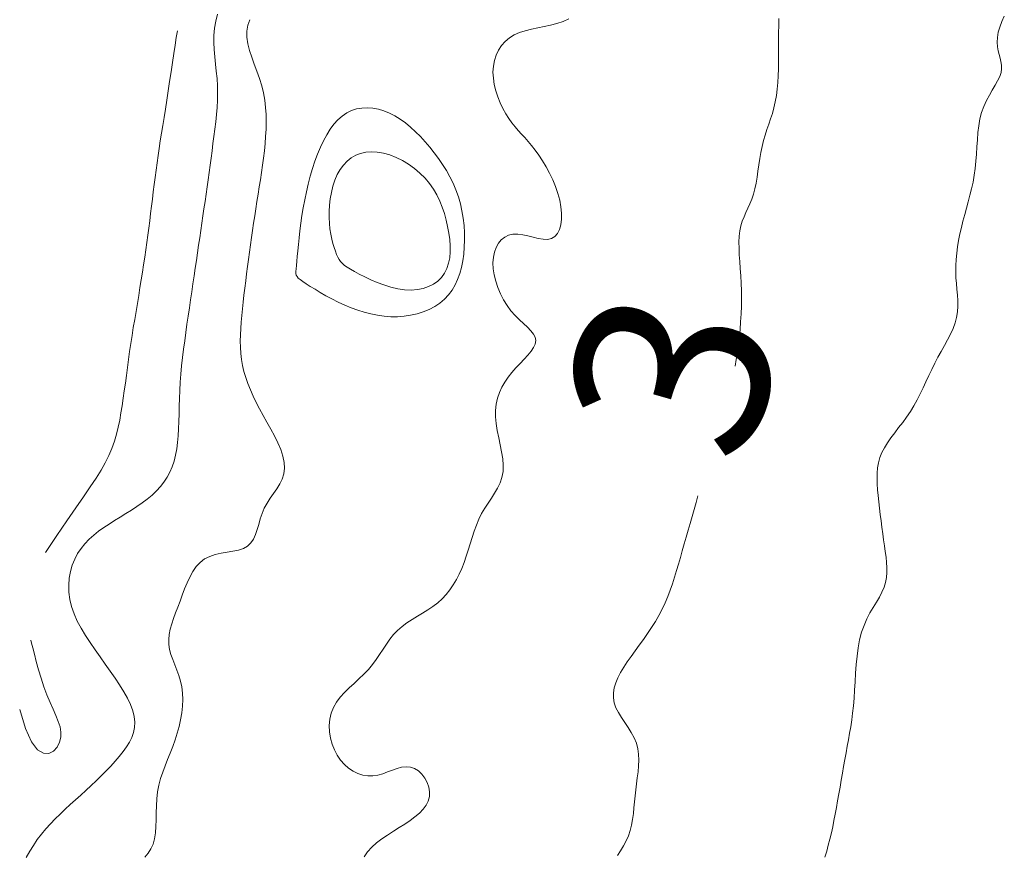
# Model space of a CAD drawing. Units: metres. Extents: x 364306 to 365868, y 4307171 to 4308686.
# Drawn here: x 364469 to 364495, y 4308340 to 4308361 of the extents above; entities that cross this region are included whole.
import ezdxf

# ---------------------------------------------------------------- set-up
doc = ezdxf.new("R2010")
doc.units = ezdxf.units.M
for name, color, linetype in [('1_00', 7, 'Continuous'), ('1_50', 1, 'Continuous'), ('2_00', 7, 'Continuous'), ('2_50', 1, 'Continuous'), ('3_00', 7, 'Continuous'), ('3_50', 1, 'Continuous')]:
    doc.layers.add(name, color=color, linetype=linetype)
doc.styles.add('TEXTU CURV', font='arial.ttf')

msp = doc.modelspace()

# ---------------------------------------------------------------- linework, layer by layer
at = {"layer": '1_00', "color": 18, "linetype": 'Continuous', "lineweight": 0, "true_color": 0x000000, "elevation": -1, "flags": 128}
for points in [[(364470, 4308347.397), (364470.295, 4308347.841), (364470.556, 4308348.225), (364470.786, 4308348.558), (364470.987, 4308348.847), (364471.162, 4308349.101), (364471.313, 4308349.327), (364471.442, 4308349.532), (364471.551, 4308349.726), (364471.644, 4308349.915), (364471.722, 4308350.101), (364471.787, 4308350.285), (364471.841, 4308350.468), (364471.887, 4308350.65), (364471.925, 4308350.834), (364471.958, 4308351.019), (364471.988, 4308351.207), (364472.016, 4308351.399), (364472.044, 4308351.594), (364472.071, 4308351.792), (364472.098, 4308351.992), (364472.125, 4308352.195), (364472.153, 4308352.4), (364472.183, 4308352.607), (364472.213, 4308352.815), (364472.245, 4308353.023), (364472.278, 4308353.233), (364472.313, 4308353.441), (364472.348, 4308353.65), (364472.382, 4308353.857), (364472.417, 4308354.063), (364472.451, 4308354.266), (364472.484, 4308354.468), (364472.516, 4308354.666), (364472.546, 4308354.861), (364472.575, 4308355.055), (364472.602, 4308355.246), (364472.629, 4308355.436), (364472.654, 4308355.624), (364472.679, 4308355.812), (364472.703, 4308356), (364472.726, 4308356.187), (364472.749, 4308356.375), (364472.771, 4308356.562), (364472.794, 4308356.75), (364472.817, 4308356.937), (364472.841, 4308357.125), (364472.866, 4308357.312), (364472.892, 4308357.5), (364472.919, 4308357.688), (364472.948, 4308357.877), (364472.978, 4308358.069), (364473.01, 4308358.266), (364473.043, 4308358.468), (364473.076, 4308358.678), (364473.111, 4308358.896), (364473.146, 4308359.125), (364473.182, 4308359.364), (364473.218, 4308359.61), (364473.255, 4308359.857), (364473.291, 4308360.1), (364473.326, 4308360.333), (364473.36, 4308360.552), (364473.392, 4308360.75), (364473.423, 4308360.923)], [(364469.333, 4308343.333), (364469.484, 4308342.836), (364469.641, 4308342.496), (364469.797, 4308342.29), (364469.947, 4308342.196), (364470.085, 4308342.191), (364470.205, 4308342.253), (364470.302, 4308342.359), (364470.368, 4308342.486), (364470.4, 4308342.616), (364470.402, 4308342.747), (364470.378, 4308342.883), (364470.332, 4308343.024), (364470.27, 4308343.175), (364470.198, 4308343.338), (364470.119, 4308343.515), (364470.038, 4308343.708), (364469.961, 4308343.92), (364469.889, 4308344.141), (364469.822, 4308344.362), (364469.763, 4308344.573), (364469.713, 4308344.765), (364469.672, 4308344.927), (364469.642, 4308345.05), (364469.625, 4308345.125)]]:
    msp.add_lwpolyline(points, dxfattribs=at)
at = {"layer": '1_50', "color": 1, "linetype": 'Continuous', "lineweight": 0, "true_color": 0xff0000, "elevation": -1.5, "flags": 128}
msp.add_lwpolyline([(364469.501, 4308339.499), (364469.593, 4308339.657), (364469.689, 4308339.811), (364469.79, 4308339.96), (364469.896, 4308340.104), (364470.01, 4308340.24), (364470.128, 4308340.372), (364470.252, 4308340.499), (364470.38, 4308340.623), (364470.51, 4308340.745), (364470.644, 4308340.866), (364470.779, 4308340.987), (364470.914, 4308341.109), (364471.05, 4308341.233), (364471.184, 4308341.359), (364471.317, 4308341.485), (364471.446, 4308341.613), (364471.572, 4308341.74), (364471.692, 4308341.867), (364471.806, 4308341.993), (364471.913, 4308342.118), (364472.011, 4308342.241), (364472.1, 4308342.363), (364472.176, 4308342.485), (364472.238, 4308342.609), (364472.284, 4308342.736), (364472.311, 4308342.868), (364472.319, 4308343.005), (364472.304, 4308343.148), (364472.265, 4308343.3), (364472.205, 4308343.458), (364472.126, 4308343.623), (364472.032, 4308343.793), (364471.924, 4308343.968), (364471.806, 4308344.146), (364471.68, 4308344.327), (364471.549, 4308344.51), (364471.417, 4308344.694), (364471.285, 4308344.879), (364471.157, 4308345.065), (364471.036, 4308345.251), (364470.924, 4308345.438), (364470.825, 4308345.625), (364470.742, 4308345.813), (364470.677, 4308346), (364470.633, 4308346.187), (364470.61, 4308346.373), (364470.605, 4308346.556), (364470.619, 4308346.734), (364470.65, 4308346.906), (364470.697, 4308347.071), (364470.758, 4308347.227), (364470.834, 4308347.373), (364470.922, 4308347.507), (364471.022, 4308347.63), (364471.133, 4308347.744), (364471.252, 4308347.851), (364471.379, 4308347.951), (364471.512, 4308348.047), (364471.65, 4308348.139), (364471.793, 4308348.229), (364471.938, 4308348.319), (364472.083, 4308348.409), (364472.228, 4308348.499), (364472.371, 4308348.592), (364472.508, 4308348.687), (364472.64, 4308348.786), (364472.764, 4308348.888), (364472.877, 4308348.996), (364472.98, 4308349.109), (364473.072, 4308349.228), (364473.153, 4308349.353), (364473.223, 4308349.485), (364473.283, 4308349.624), (364473.333, 4308349.77), (364473.373, 4308349.923), (364473.405, 4308350.084), (364473.427, 4308350.253), (364473.443, 4308350.429), (364473.453, 4308350.611), (364473.459, 4308350.8), (364473.463, 4308350.994), (364473.467, 4308351.193), (364473.472, 4308351.396), (364473.48, 4308351.603), (364473.493, 4308351.813), (364473.51, 4308352.025), (364473.531, 4308352.239), (364473.554, 4308352.454), (364473.581, 4308352.67), (364473.609, 4308352.887), (364473.638, 4308353.103), (364473.669, 4308353.317), (364473.699, 4308353.531), (364473.73, 4308353.743), (364473.761, 4308353.953), (364473.791, 4308354.161), (364473.822, 4308354.367), (364473.852, 4308354.571), (364473.882, 4308354.773), (364473.912, 4308354.972), (364473.941, 4308355.169), (364473.97, 4308355.363), (364473.999, 4308355.556), (364474.027, 4308355.747), (364474.055, 4308355.936), (364474.082, 4308356.125), (364474.109, 4308356.312), (364474.136, 4308356.5), (364474.162, 4308356.688), (364474.188, 4308356.875), (364474.214, 4308357.063), (364474.24, 4308357.25), (364474.266, 4308357.438), (364474.292, 4308357.625), (364474.318, 4308357.813), (364474.343, 4308358), (364474.369, 4308358.188), (364474.394, 4308358.375), (364474.416, 4308358.563), (364474.436, 4308358.75), (364474.451, 4308358.938), (364474.461, 4308359.125), (364474.464, 4308359.313), (364474.459, 4308359.5), (364474.447, 4308359.687), (364474.428, 4308359.875), (364474.408, 4308360.062), (364474.388, 4308360.249), (364474.373, 4308360.435), (364474.365, 4308360.621), (364474.367, 4308360.806), (364474.383, 4308360.99), (364474.415, 4308361.173), (364474.463, 4308361.354)], dxfattribs=at)
msp.add_lwpolyline([(364479.48, 4308354.205), (364479.641, 4308354.217), (364479.792, 4308354.247), (364479.932, 4308354.294), (364480.059, 4308354.358), (364480.171, 4308354.438), (364480.268, 4308354.533), (364480.347, 4308354.642), (364480.407, 4308354.764), (364480.45, 4308354.897), (364480.477, 4308355.041), (364480.49, 4308355.193), (364480.489, 4308355.351), (364480.477, 4308355.515), (364480.455, 4308355.681), (364480.425, 4308355.849), (364480.387, 4308356.018), (364480.341, 4308356.185), (364480.286, 4308356.35), (364480.22, 4308356.512), (364480.144, 4308356.67), (364480.055, 4308356.822), (364479.954, 4308356.968), (364479.838, 4308357.106), (364479.707, 4308357.236), (364479.564, 4308357.356), (364479.412, 4308357.464), (364479.252, 4308357.56), (364479.089, 4308357.641), (364478.924, 4308357.706), (364478.761, 4308357.753), (364478.602, 4308357.781), (364478.45, 4308357.789), (364478.306, 4308357.778), (364478.17, 4308357.747), (364478.043, 4308357.697), (364477.926, 4308357.63), (364477.819, 4308357.546), (364477.723, 4308357.444), (364477.638, 4308357.327), (364477.564, 4308357.195), (364477.503, 4308357.05), (364477.453, 4308356.896), (364477.413, 4308356.735), (364477.383, 4308356.57), (364477.364, 4308356.405), (364477.354, 4308356.241), (364477.353, 4308356.082), (364477.36, 4308355.93), (364477.375, 4308355.787), (364477.396, 4308355.652), (364477.422, 4308355.526), (364477.451, 4308355.411), (364477.482, 4308355.306), (364477.515, 4308355.212), (364477.548, 4308355.129), (364477.579, 4308355.058), (364477.613, 4308354.997), (364477.651, 4308354.942), (364477.696, 4308354.892), (364477.751, 4308354.843), (364477.819, 4308354.794), (364477.904, 4308354.741), (364478.007, 4308354.683), (364478.132, 4308354.617), (364478.274, 4308354.545), (364478.431, 4308354.473), (364478.599, 4308354.402), (364478.775, 4308354.337), (364478.954, 4308354.282), (364479.134, 4308354.239), (364479.31, 4308354.212)], close=True, dxfattribs=at)
at = {"layer": '2_00', "color": 18, "linetype": 'Continuous', "lineweight": 0, "true_color": 0x000000, "elevation": -2, "flags": 128}
for points in [[(364472.576, 4308339.508), (364472.663, 4308339.609), (364472.735, 4308339.719), (364472.792, 4308339.843), (364472.829, 4308339.983), (364472.852, 4308340.136), (364472.864, 4308340.301), (364472.868, 4308340.473), (364472.871, 4308340.652), (364472.875, 4308340.833), (364472.885, 4308341.015), (364472.905, 4308341.194), (364472.939, 4308341.369), (364472.985, 4308341.54), (364473.04, 4308341.707), (364473.102, 4308341.873), (364473.167, 4308342.038), (364473.234, 4308342.204), (364473.3, 4308342.372), (364473.362, 4308342.542), (364473.417, 4308342.715), (364473.465, 4308342.891), (364473.504, 4308343.068), (364473.533, 4308343.245), (364473.552, 4308343.419), (364473.559, 4308343.591), (364473.553, 4308343.757), (364473.533, 4308343.917), (364473.5, 4308344.069), (364473.455, 4308344.215), (364473.404, 4308344.355), (364473.351, 4308344.491), (364473.3, 4308344.624), (364473.254, 4308344.755), (364473.219, 4308344.884), (364473.199, 4308345.014), (364473.196, 4308345.145), (364473.209, 4308345.278), (364473.235, 4308345.413), (364473.273, 4308345.55), (364473.32, 4308345.691), (364473.374, 4308345.836), (364473.431, 4308345.985), (364473.49, 4308346.139), (364473.548, 4308346.297), (364473.608, 4308346.457), (364473.671, 4308346.614), (364473.741, 4308346.765), (364473.819, 4308346.907), (364473.907, 4308347.035), (364474.008, 4308347.145), (364474.125, 4308347.234), (364474.258, 4308347.3), (364474.403, 4308347.347), (364474.555, 4308347.381), (364474.71, 4308347.408), (364474.86, 4308347.435), (364475.002, 4308347.466), (364475.131, 4308347.509), (364475.24, 4308347.568), (364475.326, 4308347.65), (364475.393, 4308347.75), (364475.445, 4308347.867), (364475.489, 4308347.995), (364475.528, 4308348.131), (364475.568, 4308348.271), (364475.614, 4308348.411), (364475.672, 4308348.549), (364475.743, 4308348.68), (364475.825, 4308348.806), (364475.911, 4308348.929), (364475.995, 4308349.052), (364476.072, 4308349.177), (364476.136, 4308349.306), (364476.18, 4308349.441), (364476.2, 4308349.585), (364476.191, 4308349.738), (364476.155, 4308349.9), (364476.097, 4308350.069), (364476.023, 4308350.244), (364475.936, 4308350.421), (364475.84, 4308350.6), (364475.741, 4308350.778), (364475.644, 4308350.953), (364475.551, 4308351.125), (364475.465, 4308351.293), (364475.385, 4308351.457), (364475.313, 4308351.619), (364475.248, 4308351.779), (364475.192, 4308351.937), (364475.146, 4308352.094), (364475.108, 4308352.25), (364475.081, 4308352.406), (364475.063, 4308352.563), (364475.053, 4308352.721), (364475.05, 4308352.88), (364475.053, 4308353.041), (364475.061, 4308353.205), (364475.073, 4308353.372), (364475.088, 4308353.542), (364475.106, 4308353.715), (364475.125, 4308353.893), (364475.146, 4308354.073), (364475.168, 4308354.255), (364475.191, 4308354.44), (364475.215, 4308354.626), (364475.24, 4308354.813), (364475.265, 4308355), (364475.291, 4308355.188), (364475.317, 4308355.375), (364475.343, 4308355.563), (364475.37, 4308355.75), (364475.397, 4308355.938), (364475.425, 4308356.125), (364475.453, 4308356.313), (364475.482, 4308356.5), (364475.512, 4308356.688), (364475.541, 4308356.875), (364475.571, 4308357.063), (364475.599, 4308357.25), (364475.627, 4308357.438), (364475.651, 4308357.625), (364475.674, 4308357.813), (364475.693, 4308358), (364475.708, 4308358.188), (364475.718, 4308358.375), (364475.722, 4308358.563), (364475.719, 4308358.75), (364475.706, 4308358.938), (364475.684, 4308359.125), (364475.651, 4308359.313), (364475.606, 4308359.5), (364475.548, 4308359.687), (364475.482, 4308359.874), (364475.414, 4308360.058), (364475.348, 4308360.24), (364475.29, 4308360.417), (364475.245, 4308360.59), (364475.219, 4308360.757), (364475.217, 4308360.917), (364475.243, 4308361.069), (364475.295, 4308361.212)], [(364477.924, 4308353.746), (364478.093, 4308353.683), (364478.264, 4308353.629), (364478.435, 4308353.585), (364478.607, 4308353.55), (364478.779, 4308353.526), (364478.951, 4308353.514), (364479.124, 4308353.513), (364479.296, 4308353.526), (364479.466, 4308353.551), (364479.632, 4308353.589), (364479.793, 4308353.64), (364479.946, 4308353.703), (364480.09, 4308353.778), (364480.223, 4308353.866), (364480.343, 4308353.966), (364480.448, 4308354.078), (364480.54, 4308354.201), (364480.618, 4308354.335), (364480.684, 4308354.478), (364480.738, 4308354.63), (364480.782, 4308354.79), (364480.816, 4308354.958), (364480.84, 4308355.133), (364480.856, 4308355.313), (364480.863, 4308355.498), (364480.861, 4308355.686), (364480.849, 4308355.876), (364480.828, 4308356.066), (364480.796, 4308356.255), (364480.755, 4308356.441), (364480.702, 4308356.624), (364480.638, 4308356.801), (364480.565, 4308356.974), (364480.482, 4308357.142), (364480.391, 4308357.304), (364480.292, 4308357.462), (364480.187, 4308357.615), (364480.076, 4308357.763), (364479.961, 4308357.907), (364479.842, 4308358.046), (364479.72, 4308358.18), (364479.594, 4308358.307), (364479.465, 4308358.425), (364479.332, 4308358.534), (364479.197, 4308358.631), (364479.059, 4308358.717), (364478.918, 4308358.79), (364478.775, 4308358.848), (364478.631, 4308358.89), (364478.486, 4308358.917), (364478.343, 4308358.928), (364478.202, 4308358.921), (364478.065, 4308358.897), (364477.933, 4308358.855), (364477.808, 4308358.795), (364477.69, 4308358.715), (364477.58, 4308358.617), (364477.477, 4308358.503), (364477.38, 4308358.374), (364477.29, 4308358.23), (364477.205, 4308358.074), (364477.127, 4308357.907), (364477.054, 4308357.73), (364476.986, 4308357.545), (364476.922, 4308357.352), (364476.864, 4308357.154), (364476.811, 4308356.952), (364476.763, 4308356.748), (364476.72, 4308356.542), (364476.681, 4308356.337), (364476.647, 4308356.134), (364476.619, 4308355.935), (364476.594, 4308355.742), (364476.573, 4308355.557), (364476.555, 4308355.383), (364476.54, 4308355.222), (364476.528, 4308355.077), (364476.517, 4308354.949), (364476.507, 4308354.842), (364476.498, 4308354.756), (364476.492, 4308354.689), (364476.493, 4308354.636), (364476.501, 4308354.592), (364476.521, 4308354.554), (364476.554, 4308354.516), (364476.602, 4308354.476), (364476.67, 4308354.427), (364476.758, 4308354.368), (364476.864, 4308354.299), (364476.987, 4308354.223), (364477.123, 4308354.142), (364477.27, 4308354.058), (364477.427, 4308353.974), (364477.589, 4308353.893), (364477.756, 4308353.816), (364477.924, 4308353.746)]]:
    msp.add_lwpolyline(points, dxfattribs=at)
at = {"layer": '2_50', "color": 1, "linetype": 'Continuous', "lineweight": 0, "true_color": 0xff0000, "elevation": -2.5, "flags": 128}
msp.add_lwpolyline([(364478.262, 4308339.517), (364478.348, 4308339.644), (364478.456, 4308339.763), (364478.582, 4308339.874), (364478.72, 4308339.979), (364478.867, 4308340.079), (364479.017, 4308340.176), (364479.168, 4308340.27), (364479.313, 4308340.363), (364479.451, 4308340.457), (364479.578, 4308340.551), (364479.691, 4308340.648), (364479.789, 4308340.748), (364479.867, 4308340.851), (364479.922, 4308340.96), (364479.953, 4308341.074), (364479.957, 4308341.195), (364479.937, 4308341.318), (364479.894, 4308341.438), (364479.833, 4308341.552), (364479.755, 4308341.653), (364479.665, 4308341.738), (364479.565, 4308341.802), (364479.458, 4308341.84), (364479.347, 4308341.85), (364479.232, 4308341.835), (364479.114, 4308341.803), (364478.993, 4308341.76), (364478.869, 4308341.712), (364478.743, 4308341.667), (364478.616, 4308341.631), (364478.486, 4308341.611), (364478.356, 4308341.612), (364478.226, 4308341.633), (364478.098, 4308341.675), (364477.975, 4308341.735), (364477.858, 4308341.814), (364477.749, 4308341.909), (364477.65, 4308342.02), (364477.563, 4308342.146), (364477.49, 4308342.285), (364477.432, 4308342.435), (364477.39, 4308342.592), (364477.365, 4308342.754), (364477.358, 4308342.917), (364477.372, 4308343.078), (364477.406, 4308343.235), (364477.462, 4308343.383), (364477.541, 4308343.522), (364477.638, 4308343.652), (364477.75, 4308343.775), (364477.872, 4308343.894), (364477.999, 4308344.01), (364478.127, 4308344.126), (364478.252, 4308344.244), (364478.369, 4308344.367), (364478.475, 4308344.494), (364478.572, 4308344.626), (364478.662, 4308344.76), (364478.75, 4308344.894), (364478.837, 4308345.025), (364478.927, 4308345.152), (364479.023, 4308345.272), (364479.129, 4308345.383), (364479.245, 4308345.485), (364479.371, 4308345.577), (364479.503, 4308345.664), (364479.639, 4308345.748), (364479.776, 4308345.83), (364479.912, 4308345.915), (364480.043, 4308346.003), (364480.167, 4308346.098), (364480.281, 4308346.202), (364480.386, 4308346.315), (364480.482, 4308346.436), (364480.57, 4308346.564), (364480.651, 4308346.7), (364480.724, 4308346.842), (364480.791, 4308346.99), (364480.852, 4308347.144), (364480.907, 4308347.302), (364480.959, 4308347.464), (364481.01, 4308347.628), (364481.061, 4308347.791), (364481.114, 4308347.953), (364481.171, 4308348.111), (364481.234, 4308348.264), (364481.306, 4308348.411), (364481.386, 4308348.55), (364481.472, 4308348.683), (364481.559, 4308348.813), (364481.643, 4308348.942), (364481.719, 4308349.073), (364481.784, 4308349.208), (364481.833, 4308349.349), (364481.861, 4308349.5), (364481.866, 4308349.662), (364481.852, 4308349.833), (364481.824, 4308350.01), (364481.788, 4308350.193), (364481.748, 4308350.377), (364481.711, 4308350.561), (364481.681, 4308350.741), (364481.665, 4308350.917), (364481.667, 4308351.085), (364481.685, 4308351.245), (364481.72, 4308351.399), (364481.769, 4308351.545), (364481.832, 4308351.686), (364481.908, 4308351.82), (364481.994, 4308351.948), (364482.09, 4308352.071), (364482.193, 4308352.189), (364482.3, 4308352.303), (364482.405, 4308352.411), (364482.502, 4308352.516), (364482.586, 4308352.616), (364482.653, 4308352.712), (364482.696, 4308352.804), (364482.711, 4308352.893), (364482.693, 4308352.979), (364482.648, 4308353.064), (364482.578, 4308353.15), (364482.491, 4308353.239), (364482.391, 4308353.333), (364482.283, 4308353.435), (364482.173, 4308353.546), (364482.066, 4308353.669), (364481.966, 4308353.805), (364481.875, 4308353.952), (364481.795, 4308354.107), (364481.728, 4308354.267), (364481.673, 4308354.431), (364481.633, 4308354.594), (364481.608, 4308354.754), (364481.6, 4308354.908), (364481.611, 4308355.054), (364481.638, 4308355.189), (364481.682, 4308355.311), (364481.742, 4308355.418), (364481.816, 4308355.508), (364481.904, 4308355.578), (364482.005, 4308355.627), (364482.118, 4308355.652), (364482.241, 4308355.653), (364482.372, 4308355.635), (364482.507, 4308355.606), (364482.642, 4308355.572), (364482.774, 4308355.541), (364482.899, 4308355.52), (364483.015, 4308355.517), (364483.117, 4308355.538), (364483.202, 4308355.589), (364483.27, 4308355.668), (364483.321, 4308355.772), (364483.355, 4308355.896), (364483.373, 4308356.038), (364483.374, 4308356.194), (364483.359, 4308356.36), (364483.328, 4308356.533), (364483.28, 4308356.71), (364483.219, 4308356.886), (364483.147, 4308357.062), (364483.065, 4308357.233), (364482.977, 4308357.399), (364482.884, 4308357.555), (364482.789, 4308357.701), (364482.694, 4308357.833), (364482.602, 4308357.951), (364482.512, 4308358.057), (364482.424, 4308358.155), (364482.338, 4308358.248), (364482.254, 4308358.34), (364482.171, 4308358.436), (364482.091, 4308358.538), (364482.011, 4308358.65), (364481.933, 4308358.775), (364481.858, 4308358.913), (364481.788, 4308359.059), (364481.726, 4308359.213), (364481.674, 4308359.371), (364481.634, 4308359.531), (364481.609, 4308359.692), (364481.6, 4308359.85), (364481.609, 4308360.004), (364481.637, 4308360.151), (364481.682, 4308360.291), (364481.744, 4308360.421), (364481.822, 4308360.54), (364481.916, 4308360.647), (364482.026, 4308360.74), (364482.15, 4308360.817), (364482.288, 4308360.878), (364482.437, 4308360.925), (364482.595, 4308360.964), (364482.758, 4308360.998), (364482.925, 4308361.031), (364483.092, 4308361.068), (364483.257, 4308361.111), (364483.417, 4308361.167), (364483.568, 4308361.237)], dxfattribs=at)
at = {"layer": '3_00', "color": 18, "linetype": 'Continuous', "lineweight": 0, "true_color": 0x000000, "elevation": -3, "flags": 128}
for points in [[(364487.875, 4308352.234), (364487.905, 4308352.407), (364487.935, 4308352.596), (364487.962, 4308352.788), (364487.985, 4308352.984), (364488.004, 4308353.182), (364488.019, 4308353.382), (364488.031, 4308353.584), (364488.038, 4308353.785), (364488.041, 4308353.985), (364488.039, 4308354.184), (364488.033, 4308354.38), (364488.022, 4308354.573), (364488.009, 4308354.761), (364487.996, 4308354.944), (364487.984, 4308355.12), (364487.976, 4308355.289), (364487.974, 4308355.449), (364487.98, 4308355.599), (364487.996, 4308355.739), (364488.024, 4308355.868), (364488.062, 4308355.988), (364488.107, 4308356.102), (364488.156, 4308356.213), (364488.208, 4308356.324), (364488.26, 4308356.438), (364488.309, 4308356.557), (364488.352, 4308356.686), (364488.388, 4308356.825), (364488.418, 4308356.973), (364488.444, 4308357.128), (364488.467, 4308357.288), (364488.49, 4308357.45), (364488.514, 4308357.612), (364488.541, 4308357.772), (364488.573, 4308357.927), (364488.611, 4308358.076), (364488.654, 4308358.221), (364488.701, 4308358.362), (364488.749, 4308358.501), (364488.796, 4308358.642), (364488.841, 4308358.784), (364488.882, 4308358.931), (364488.917, 4308359.083), (364488.944, 4308359.243), (364488.965, 4308359.41), (364488.98, 4308359.583), (364488.99, 4308359.76), (364488.996, 4308359.942), (364488.999, 4308360.126), (364489, 4308360.313), (364489, 4308360.5), (364489, 4308360.687), (364489.001, 4308360.874), (364489.004, 4308361.059), (364489.009, 4308361.241)], [(364484.824, 4308339.546), (364484.904, 4308339.672), (364484.98, 4308339.798), (364485.049, 4308339.926), (364485.108, 4308340.058), (364485.155, 4308340.195), (364485.191, 4308340.337), (364485.218, 4308340.483), (364485.238, 4308340.632), (364485.254, 4308340.784), (364485.268, 4308340.938), (364485.282, 4308341.094), (364485.299, 4308341.25), (364485.319, 4308341.406), (364485.34, 4308341.562), (364485.359, 4308341.717), (364485.374, 4308341.87), (364485.38, 4308342.021), (364485.374, 4308342.17), (364485.354, 4308342.316), (364485.316, 4308342.458), (364485.258, 4308342.597), (364485.184, 4308342.733), (364485.101, 4308342.865), (364485.014, 4308342.996), (364484.929, 4308343.124), (364484.851, 4308343.252), (364484.787, 4308343.379), (364484.742, 4308343.506), (364484.72, 4308343.634), (364484.721, 4308343.762), (364484.742, 4308343.891), (364484.782, 4308344.022), (364484.837, 4308344.155), (364484.907, 4308344.289), (364484.988, 4308344.426), (364485.08, 4308344.565), (364485.178, 4308344.707), (364485.282, 4308344.852), (364485.389, 4308344.999), (364485.498, 4308345.149), (364485.605, 4308345.301), (364485.71, 4308345.456), (364485.809, 4308345.612), (364485.902, 4308345.771), (364485.985, 4308345.932), (364486.061, 4308346.094), (364486.129, 4308346.259), (364486.192, 4308346.425), (364486.25, 4308346.592), (364486.304, 4308346.761), (364486.356, 4308346.931), (364486.406, 4308347.102), (364486.456, 4308347.275), (364486.506, 4308347.448), (364486.555, 4308347.623), (364486.605, 4308347.799), (364486.656, 4308347.976), (364486.706, 4308348.154), (364486.758, 4308348.334), (364486.81, 4308348.515), (364486.863, 4308348.698), (364486.913, 4308348.869)]]:
    msp.add_lwpolyline(points, dxfattribs=at)
at = {"layer": '3_50', "color": 1, "linetype": 'Continuous', "lineweight": 0, "true_color": 0xff0000, "elevation": -3.5, "flags": 128}
msp.add_lwpolyline([(364490.2, 4308339.508), (364490.248, 4308339.662), (364490.291, 4308339.817), (364490.332, 4308339.973), (364490.369, 4308340.131), (364490.404, 4308340.292), (364490.437, 4308340.455), (364490.469, 4308340.622), (364490.5, 4308340.792), (364490.531, 4308340.965), (364490.562, 4308341.142), (364490.594, 4308341.32), (364490.625, 4308341.5), (364490.656, 4308341.68), (364490.687, 4308341.858), (364490.719, 4308342.035), (364490.75, 4308342.208), (364490.781, 4308342.379), (364490.812, 4308342.547), (364490.842, 4308342.715), (364490.87, 4308342.885), (364490.896, 4308343.06), (364490.92, 4308343.24), (364490.941, 4308343.427), (364490.958, 4308343.625), (364490.972, 4308343.833), (364490.985, 4308344.05), (364490.998, 4308344.272), (364491.014, 4308344.495), (364491.035, 4308344.716), (364491.064, 4308344.932), (364491.102, 4308345.139), (364491.153, 4308345.333), (364491.217, 4308345.513), (364491.291, 4308345.68), (364491.371, 4308345.834), (364491.455, 4308345.979), (364491.537, 4308346.116), (364491.614, 4308346.247), (364491.681, 4308346.375), (364491.736, 4308346.5), (364491.775, 4308346.625), (364491.799, 4308346.751), (364491.81, 4308346.879), (364491.81, 4308347.009), (364491.802, 4308347.143), (364491.787, 4308347.281), (364491.768, 4308347.424), (364491.747, 4308347.573), (364491.724, 4308347.728), (364491.702, 4308347.889), (364491.68, 4308348.054), (364491.658, 4308348.22), (364491.638, 4308348.387), (364491.618, 4308348.553), (364491.6, 4308348.716), (364491.583, 4308348.875), (364491.569, 4308349.028), (364491.559, 4308349.177), (364491.554, 4308349.32), (364491.556, 4308349.46), (364491.568, 4308349.596), (364491.591, 4308349.729), (364491.627, 4308349.86), (364491.677, 4308349.99), (364491.744, 4308350.118), (364491.824, 4308350.246), (364491.914, 4308350.375), (364492.012, 4308350.506), (364492.114, 4308350.638), (364492.218, 4308350.773), (364492.319, 4308350.912), (364492.417, 4308351.056), (364492.507, 4308351.204), (364492.591, 4308351.356), (364492.67, 4308351.512), (364492.746, 4308351.67), (364492.82, 4308351.829), (364492.895, 4308351.989), (364492.971, 4308352.148), (364493.05, 4308352.306), (364493.133, 4308352.461), (364493.218, 4308352.613), (364493.303, 4308352.764), (364493.383, 4308352.913), (364493.458, 4308353.06), (364493.523, 4308353.206), (364493.577, 4308353.351), (364493.617, 4308353.496), (364493.64, 4308353.64), (364493.649, 4308353.785), (364493.648, 4308353.929), (364493.639, 4308354.075), (364493.625, 4308354.223), (364493.611, 4308354.372), (364493.599, 4308354.524), (364493.592, 4308354.679), (364493.593, 4308354.836), (364493.602, 4308354.997), (364493.618, 4308355.16), (364493.64, 4308355.325), (364493.669, 4308355.491), (364493.702, 4308355.658), (364493.74, 4308355.825), (364493.781, 4308355.993), (364493.825, 4308356.159), (364493.871, 4308356.326), (364493.917, 4308356.493), (364493.962, 4308356.661), (364494.004, 4308356.831), (364494.042, 4308357.004), (364494.074, 4308357.179), (364494.1, 4308357.358), (364494.118, 4308357.541), (364494.131, 4308357.727), (364494.142, 4308357.914), (364494.153, 4308358.1), (364494.168, 4308358.284), (364494.19, 4308358.464), (364494.221, 4308358.638), (364494.265, 4308358.805), (364494.322, 4308358.963), (364494.391, 4308359.113), (364494.465, 4308359.254), (364494.541, 4308359.387), (364494.614, 4308359.513), (364494.679, 4308359.631), (364494.732, 4308359.741), (364494.767, 4308359.844), (364494.781, 4308359.941), (364494.779, 4308360.034), (364494.764, 4308360.124), (364494.742, 4308360.215), (364494.716, 4308360.308), (364494.692, 4308360.406), (364494.674, 4308360.511), (364494.667, 4308360.625), (364494.674, 4308360.75), (364494.697, 4308360.884), (364494.735, 4308361.022), (364494.786, 4308361.163), (364494.852, 4308361.303)], dxfattribs=at)

# ---------------------------------------------------------------- texts
at = {"layer": '3_00', "color": 18, "true_color": 0x000000, "style": 'TEXTU CURV'}
msp.add_text('3', height=5, rotation=74.054, dxfattribs=at).set_placement((364488.149, 4308349.556))

doc.saveas('drawing.dxf')
